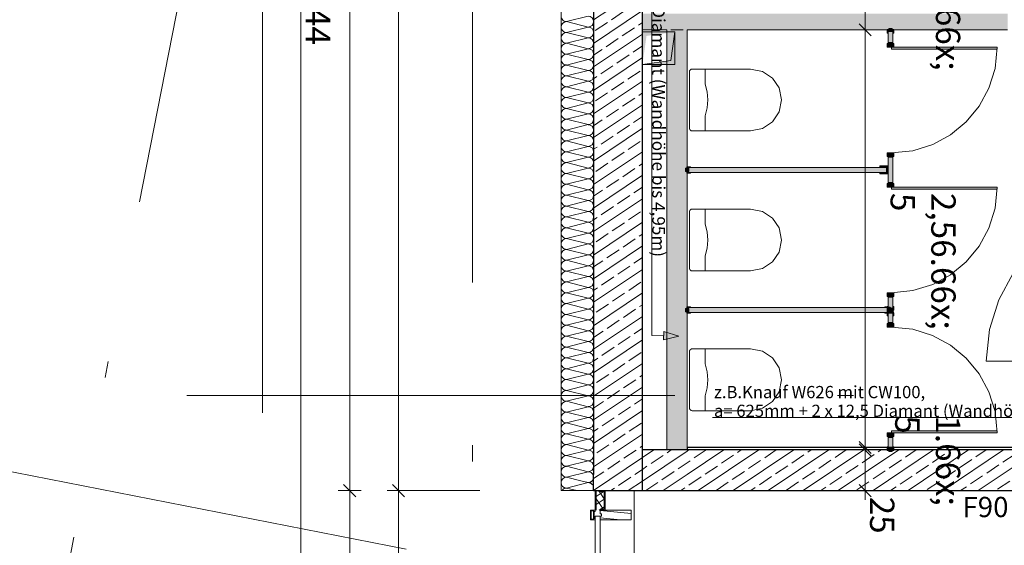
# Model space of a CAD drawing. Extents: x 0 to 69, y 0 to 49.5.
# Drawn here: x 13.8 to 19.8, y 20.8 to 24.1 of the extents above; entities that cross this region are included whole.
import ezdxf
from ezdxf.xclip import XClip

# ---------------------------------------------------------------- set-up
doc = ezdxf.new("R2010")
doc.units = 0
doc.header["$MEASUREMENT"] = 0
doc.header["$XCLIPFRAME"] = 0
for name, pattern in [('02 Strichlinie eng', [0.115, 0.075, -0.04]), ('Punktlinie 1', [0.0125, 0, -0.0125]), ('Raster', [0.2, 0.1, -0.05, 0, -0.05]), ('Schnittlinie', [0.3, 0.15, -0.075, 0, -0.075]), ('Untersicht', [0.1, 0.075, -0.025])]:
    doc.linetypes.add(name, pattern=pattern)
for name, color, linetype in [('80 Raum', 7, 'Continuous'), ('90 Schnitt Marker.BT0', 7, 'Continuous'), ('95 L5 Ausführungsplanung Bemaßung.fertig', 7, 'Continuous'), ('95 L5 Ausführungsplanung Beschriftung Trockenbau', 7, 'Continuous'), ('95 L5 Ausführungsplanung Beschriftung.allgemein', 7, 'Continuous'), ('95 L5 Ausführungsplanung Beschriftung.fertig', 7, 'Continuous'), ('Neubau_00 Achsraster', 7, 'Continuous'), ('Neubau_10 Fassade', 7, 'Continuous'), ('Neubau_10 Wand außen', 7, 'Continuous'), ('Neubau_10 Wand innen', 7, 'Continuous'), ('Neubau_10 Wand innen tragend', 7, 'Continuous'), ('Neubau_20 Decke', 7, 'Continuous'), ('Neubau_50 Sanitäreinrichtung', 7, 'Continuous'), ('Neubau_95 L5 Ausführungsplanung Bemaßung.fertig', 7, 'Continuous'), ('Neubau_95 L5 Ausführungsplanung Beschriftung Trockenbau', 7, 'Continuous'), ('Neubau_95 L5 Ausführungsplanung Beschriftung.fertig', 7, 'Continuous')]:
    doc.layers.add(name, color=color, linetype=linetype)
doc.styles.add('ERSTELLTER_STIL_2', font='arial.ttf')
doc.styles.add('ERSTELLTER_STIL_6', font='ARIALN.TTF')
pattern_1 = [(33.91504, (-131.487262, 7.45518), (-0.022318519, 0.033194634), []), (123.91504, (-131.487262, 7.45518), (0.033194634, 0.022318519), [])]
pattern_2 = [(33.91504, (-131.48726, 7.45518), (-0.06695556, 0.0995839), []), (33.91504, (-131.52074, 7.50497), (-0.06695556, 0.0995839), [0.09, -0.03])]

# ---------------------------------------------------------------- blocks, each defined once
blk = doc.blocks.new('*X29')
at = {"layer": 'Neubau_10 Wand außen', "color": 7, "linetype": 'Continuous', "lineweight": 13, "ltscale": 20}
for p, q in [((17.3066, 21.2681), (17.3061, 21.269)), ((17.3076, 21.2658), (17.3066, 21.2681)), ((17.3085, 21.2634), (17.3076, 21.2658)), ((17.3091, 21.261), (17.3085, 21.2634)), ((17.3096, 21.2586), (17.3091, 21.261)), ((17.3098, 21.2561), (17.3096, 21.2586)), ((17.3096, 21.2486), (17.3098, 21.2511)), ((17.3099, 21.2536), (17.3098, 21.2561)), ((17.3098, 21.2511), (17.3099, 21.2536)), ((17.1433, 21.1869), (17.2766, 21.2203)), ((17.2312, 21.2316), (17.2766, 21.2203)), ((17.2766, 21.2203), (17.2791, 21.2204)), ((17.2791, 21.2202), (17.2766, 21.2203)), ((17.2791, 21.2204), (17.2816, 21.2206)), ((17.2816, 21.2199), (17.2791, 21.2202)), ((17.2816, 21.2206), (17.284, 21.2211)), ((17.284, 21.2194), (17.2816, 21.2199)), ((17.284, 21.2211), (17.2864, 21.2218)), ((17.2864, 21.2188), (17.284, 21.2194)), ((17.2864, 21.2218), (17.2888, 21.2226)), ((17.2888, 21.218), (17.2864, 21.2188)), ((17.2888, 21.2226), (17.2911, 21.2236)), ((17.2911, 21.217), (17.2888, 21.218)), ((17.2911, 21.2236), (17.2933, 21.2247)), ((17.2933, 21.2158), (17.2911, 21.217)), ((17.2933, 21.2247), (17.2954, 21.2261)), ((17.2954, 21.2145), (17.2933, 21.2158)), ((17.2954, 21.2261), (17.2974, 21.2275)), ((17.2974, 21.213), (17.2954, 21.2145)), ((17.2974, 21.2275), (17.2993, 21.2292)), ((17.2993, 21.2114), (17.2974, 21.213)), ((17.2993, 21.2292), (17.301, 21.2309)), ((17.301, 21.2096), (17.2993, 21.2114)), ((17.301, 21.2309), (17.3027, 21.2328)), ((17.3027, 21.2077), (17.301, 21.2096)), ((17.3027, 21.2328), (17.3041, 21.2348)), ((17.3041, 21.2057), (17.3027, 21.2077)), ((17.3041, 21.2348), (17.3055, 21.2369)), ((17.3055, 21.2036), (17.3041, 21.2057)), ((17.3055, 21.2369), (17.3066, 21.2391)), ((17.3066, 21.2014), (17.3055, 21.2036)), ((17.3066, 21.2391), (17.3076, 21.2414)), ((17.3076, 21.1991), (17.3066, 21.2014)), ((17.3076, 21.2414), (17.3085, 21.2438)), ((17.3085, 21.1968), (17.3076, 21.1991)), ((17.3085, 21.2438), (17.3091, 21.2462)), ((17.3091, 21.1944), (17.3085, 21.1968)), ((17.3091, 21.2462), (17.3096, 21.2486)), ((17.3096, 21.1919), (17.3091, 21.1944)), ((17.3098, 21.1894), (17.3096, 21.1919)), ((17.3099, 21.1869), (17.3098, 21.1894)), ((17.1157, 21.1724), (17.1148, 21.171)), ((17.1172, 21.1744), (17.1157, 21.1724)), ((17.1175, 21.1747), (17.1172, 21.1744)), ((17.1433, 21.1869), (17.1418, 21.1869)), ((17.142, 21.187), (17.1433, 21.1869)), ((17.1433, 21.1869), (17.2072, 21.171)), ((17.3058, 21.171), (17.3066, 21.1725)), ((17.3066, 21.1725), (17.3076, 21.1748)), ((17.3076, 21.1748), (17.3085, 21.1771)), ((17.3085, 21.1771), (17.3091, 21.1795)), ((17.3091, 21.1795), (17.3096, 21.182)), ((17.3096, 21.182), (17.3098, 21.1844)), ((17.3098, 21.1844), (17.3099, 21.1869))]:
    blk.add_line(p, q, dxfattribs=at)
blk = doc.blocks.new('*X30')
at = {"layer": 'Neubau_10 Wand außen', "color": 7, "linetype": 'Continuous', "lineweight": 13, "ltscale": 20}
for p, q in [((17.1433, 24.0536), (17.2766, 24.0869)), ((17.1433, 24.0536), (17.2766, 24.0203)), ((17.1433, 23.9869), (17.2766, 24.0203)), ((17.1433, 23.9869), (17.2766, 23.9536)), ((17.1433, 23.9203), (17.2766, 23.9536)), ((17.1433, 23.9203), (17.2766, 23.8869)), ((17.1433, 23.8536), (17.2766, 23.8869)), ((17.1433, 23.8536), (17.2766, 23.8203)), ((17.1433, 23.7869), (17.2766, 23.8203)), ((17.1433, 23.7869), (17.2766, 23.7536)), ((17.1433, 23.7203), (17.2766, 23.7536)), ((17.1433, 23.7203), (17.2766, 23.6869)), ((17.1433, 23.6536), (17.2766, 23.6869)), ((17.1433, 23.6536), (17.2766, 23.6203)), ((17.1433, 23.5869), (17.2766, 23.6203)), ((17.1433, 23.5869), (17.2766, 23.5536)), ((17.1433, 23.5203), (17.2766, 23.5536)), ((17.1433, 23.5203), (17.2766, 23.4869)), ((17.1433, 23.4536), (17.2766, 23.4869)), ((17.1433, 23.4536), (17.2766, 23.4203)), ((17.1433, 23.3869), (17.2766, 23.4203)), ((17.1433, 23.3869), (17.2766, 23.3536)), ((17.1433, 23.3203), (17.2766, 23.3536)), ((17.1433, 23.3203), (17.2766, 23.2869)), ((17.1433, 23.2536), (17.2766, 23.2869)), ((17.1433, 23.2536), (17.2766, 23.2203)), ((17.1433, 23.1869), (17.2766, 23.2203)), ((17.1433, 23.1869), (17.2766, 23.1536)), ((17.1433, 23.1203), (17.2766, 23.1536)), ((17.1433, 23.1203), (17.2766, 23.0869)), ((17.1433, 23.0536), (17.2766, 23.0869)), ((17.1433, 23.0536), (17.2766, 23.0203)), ((17.1433, 22.9869), (17.2766, 23.0203)), ((17.1433, 22.9869), (17.2766, 22.9536)), ((17.1433, 22.9203), (17.2766, 22.9536)), ((17.1433, 22.9203), (17.2766, 22.8869)), ((17.1433, 22.8536), (17.2766, 22.8869)), ((17.1433, 22.8536), (17.2766, 22.8203)), ((17.1433, 22.7869), (17.2766, 22.8203)), ((17.1433, 22.7869), (17.2766, 22.7536)), ((17.1433, 22.7203), (17.2766, 22.7536)), ((17.1433, 22.7203), (17.2766, 22.6869)), ((17.1433, 22.6536), (17.2766, 22.6869)), ((17.1433, 22.6536), (17.2766, 22.6203)), ((17.1433, 22.5869), (17.2766, 22.6203)), ((17.1433, 22.5869), (17.2766, 22.5536)), ((17.1433, 22.5203), (17.2766, 22.5536)), ((17.1433, 22.5203), (17.2766, 22.4869)), ((17.1433, 22.4536), (17.2766, 22.4869)), ((17.1433, 22.4536), (17.2766, 22.4203)), ((17.1433, 22.3869), (17.2766, 22.4203)), ((17.1433, 22.3869), (17.2766, 22.3536)), ((17.1433, 22.3203), (17.2766, 22.3536)), ((17.1433, 22.3203), (17.2766, 22.2869)), ((17.1433, 22.2536), (17.2766, 22.2869)), ((17.1433, 22.2536), (17.2766, 22.2203)), ((17.1433, 22.1869), (17.2766, 22.2203)), ((17.1433, 22.1869), (17.2766, 22.1536)), ((17.1433, 22.1203), (17.2766, 22.1536)), ((17.1433, 22.1203), (17.2766, 22.0869)), ((17.1433, 22.0536), (17.2766, 22.0869)), ((17.1433, 22.0536), (17.2766, 22.0203)), ((17.1433, 21.9869), (17.2766, 22.0203)), ((17.1433, 21.9869), (17.2766, 21.9536)), ((17.1433, 21.9203), (17.2766, 21.9536)), ((17.1433, 21.9203), (17.2766, 21.8869)), ((17.1433, 21.8536), (17.2766, 21.8869)), ((17.1433, 21.8536), (17.2766, 21.8203)), ((17.1433, 21.7869), (17.2766, 21.8203)), ((17.1433, 21.7869), (17.2766, 21.7536)), ((17.1433, 21.7203), (17.2766, 21.7536)), ((17.1433, 21.7203), (17.2766, 21.6869)), ((17.1433, 21.6536), (17.2766, 21.6869)), ((17.1433, 21.6536), (17.2766, 21.6203)), ((17.1433, 21.5869), (17.2766, 21.6203)), ((17.1433, 21.5869), (17.2766, 21.5536)), ((17.1433, 21.5203), (17.2766, 21.5536)), ((17.1433, 21.5203), (17.2766, 21.4869)), ((17.1433, 21.4536), (17.2766, 21.4869)), ((17.1433, 21.4536), (17.2766, 21.4203)), ((17.1433, 21.3869), (17.2766, 21.4203)), ((17.1433, 21.3869), (17.2766, 21.3536)), ((17.1433, 21.3203), (17.2766, 21.3536)), ((17.1433, 21.3203), (17.2766, 21.2869)), ((17.1433, 21.2536), (17.2766, 21.2869)), ((17.1433, 21.2536), (17.2312, 21.2316))]:
    blk.add_line(p, q, dxfattribs=at)
for centre, start, end in [((17.1433, 24.0869), 179.99939, 269.99939), ((17.1433, 24.0203), 89.99939, 179.99939), ((17.2766, 24.0536), 359.99939, 89.99939), ((17.2766, 24.0536), 269.99939, 359.99939), ((17.1433, 24.0203), 179.99939, 269.99939), ((17.1433, 23.9536), 89.99939, 179.99939), ((17.2766, 23.9869), 359.99939, 89.99939), ((17.2766, 23.9869), 269.99939, 359.99939), ((17.1433, 23.9536), 179.99939, 269.99939), ((17.1433, 23.8869), 89.99939, 179.99939), ((17.2766, 23.9203), 359.99939, 89.99939), ((17.2766, 23.9203), 269.99939, 359.99939), ((17.1433, 23.8869), 179.99939, 269.99939), ((17.1433, 23.8203), 89.99939, 179.99939), ((17.2766, 23.8536), 359.99939, 89.99939), ((17.2766, 23.8536), 269.99939, 359.99939), ((17.1433, 23.8203), 179.99939, 269.99939), ((17.2766, 23.7869), 359.99939, 89.99939), ((17.1433, 23.7536), 89.99939, 179.99939), ((17.1433, 23.7536), 179.99939, 269.99939), ((17.2766, 23.7869), 269.99939, 359.99939), ((17.2766, 23.7203), 359.99939, 89.99939), ((17.1433, 23.6869), 89.99939, 179.99939), ((17.1433, 23.6869), 179.99939, 269.99939), ((17.2766, 23.7203), 269.99939, 359.99939), ((17.2766, 23.6536), 359.99939, 89.99939), ((17.1433, 23.6203), 89.99939, 179.99939), ((17.1433, 23.6203), 179.99939, 269.99939), ((17.2766, 23.6536), 269.99939, 359.99939), ((17.2766, 23.5869), 359.99939, 89.99939), ((17.1433, 23.5536), 89.99939, 179.99939), ((17.1433, 23.5536), 179.99939, 269.99939), ((17.2766, 23.5869), 269.99939, 359.99939), ((17.2766, 23.5203), 359.99939, 89.99939), ((17.1433, 23.4869), 89.99939, 179.99939), ((17.2766, 23.5203), 269.99939, 359.99939), ((17.1433, 23.4869), 179.99939, 269.99939), ((17.1433, 23.4203), 89.99939, 179.99939), ((17.2766, 23.4536), 359.99939, 89.99939), ((17.2766, 23.4536), 269.99939, 359.99939), ((17.1433, 23.4203), 179.99939, 269.99939), ((17.1433, 23.3536), 89.99939, 179.99939), ((17.2766, 23.3869), 359.99939, 89.99939), ((17.2766, 23.3869), 269.99939, 359.99939), ((17.1433, 23.3536), 179.99939, 269.99939), ((17.1433, 23.2869), 89.99939, 179.99939), ((17.2766, 23.3203), 359.99939, 89.99939), ((17.2766, 23.3203), 269.99939, 359.99939), ((17.1433, 23.2869), 179.99939, 269.99939), ((17.1433, 23.2203), 89.99939, 179.99939), ((17.2766, 23.2536), 359.99939, 89.99939), ((17.2766, 23.2536), 269.99939, 359.99939), ((17.1433, 23.2203), 179.99939, 269.99939), ((17.1433, 23.1536), 89.99939, 179.99939), ((17.2766, 23.1869), 359.99939, 89.99939), ((17.2766, 23.1869), 269.99939, 359.99939), ((17.1433, 23.1536), 179.99939, 269.99939), ((17.2766, 23.1203), 359.99939, 89.99939), ((17.1433, 23.0869), 89.99939, 179.99939), ((17.1433, 23.0869), 179.99939, 269.99939), ((17.2766, 23.1203), 269.99939, 359.99939), ((17.2766, 23.0536), 359.99939, 89.99939), ((17.1433, 23.0203), 89.99939, 179.99939), ((17.1433, 23.0203), 179.99939, 269.99939), ((17.2766, 23.0536), 269.99939, 359.99939), ((17.2766, 22.9869), 359.99939, 89.99939), ((17.1433, 22.9536), 89.99939, 179.99939), ((17.1433, 22.9536), 179.99939, 269.99939), ((17.2766, 22.9869), 269.99939, 359.99939), ((17.2766, 22.9203), 359.99939, 89.99939), ((17.1433, 22.8869), 89.99939, 179.99939), ((17.1433, 22.8869), 179.99939, 269.99939), ((17.2766, 22.9203), 269.99939, 359.99939), ((17.2766, 22.8536), 359.99939, 89.99939), ((17.1433, 22.8203), 89.99939, 179.99939), ((17.2766, 22.8536), 269.99939, 359.99939), ((17.1433, 22.8203), 179.99939, 269.99939), ((17.1433, 22.7536), 89.99939, 179.99939), ((17.2766, 22.7869), 359.99939, 89.99939), ((17.2766, 22.7869), 269.99939, 359.99939), ((17.1433, 22.7536), 179.99939, 269.99939), ((17.1433, 22.6869), 89.99939, 179.99939), ((17.2766, 22.7203), 359.99939, 89.99939), ((17.2766, 22.7203), 269.99939, 359.99939), ((17.1433, 22.6869), 179.99939, 269.99939), ((17.1433, 22.6203), 89.99939, 179.99939), ((17.2766, 22.6536), 359.99939, 89.99939), ((17.2766, 22.6536), 269.99939, 359.99939), ((17.1433, 22.6203), 179.99939, 269.99939), ((17.1433, 22.5536), 89.99939, 179.99939), ((17.2766, 22.5869), 359.99939, 89.99939), ((17.2766, 22.5869), 269.99939, 359.99939), ((17.1433, 22.5536), 179.99939, 269.99939), ((17.1433, 22.4869), 89.99939, 179.99939), ((17.2766, 22.5203), 359.99939, 89.99939), ((17.2766, 22.5203), 269.99939, 359.99939), ((17.1433, 22.4869), 179.99939, 269.99939), ((17.2766, 22.4536), 359.99939, 89.99939), ((17.1433, 22.4203), 89.99939, 179.99939), ((17.1433, 22.4203), 179.99939, 269.99939), ((17.2766, 22.4536), 269.99939, 359.99939), ((17.2766, 22.3869), 359.99939, 89.99939), ((17.1433, 22.3536), 89.99939, 179.99939), ((17.1433, 22.3536), 179.99939, 269.99939), ((17.2766, 22.3869), 269.99939, 359.99939), ((17.2766, 22.3203), 359.99939, 89.99939), ((17.1433, 22.2869), 89.99939, 179.99939), ((17.1433, 22.2869), 179.99939, 269.99939), ((17.2766, 22.3203), 269.99939, 359.99939), ((17.2766, 22.2536), 359.99939, 89.99939), ((17.1433, 22.2203), 89.99939, 179.99939), ((17.1433, 22.2203), 179.99939, 269.99939), ((17.2766, 22.2536), 269.99939, 359.99939), ((17.2766, 22.1869), 359.99939, 89.99939), ((17.1433, 22.1536), 89.99939, 179.99939), ((17.2766, 22.1869), 269.99939, 359.99939), ((17.1433, 22.1536), 179.99939, 269.99939), ((17.1433, 22.0869), 89.99939, 179.99939), ((17.2766, 22.1203), 359.99939, 89.99939), ((17.2766, 22.1203), 269.99939, 359.99939), ((17.1433, 22.0869), 179.99939, 269.99939), ((17.1433, 22.0203), 89.99939, 179.99939), ((17.2766, 22.0536), 359.99939, 89.99939), ((17.2766, 22.0536), 269.99939, 359.99939), ((17.1433, 22.0203), 179.99939, 269.99939), ((17.1433, 21.9536), 89.99939, 179.99939), ((17.2766, 21.9869), 359.99939, 89.99939), ((17.2766, 21.9869), 269.99939, 359.99939), ((17.1433, 21.9536), 179.99939, 269.99939), ((17.1433, 21.8869), 89.99939, 179.99939), ((17.2766, 21.9203), 359.99939, 89.99939), ((17.2766, 21.9203), 269.99939, 359.99939), ((17.1433, 21.8869), 179.99939, 269.99939), ((17.2766, 21.8536), 359.99939, 89.99939), ((17.1433, 21.8203), 89.99939, 179.99939), ((17.1433, 21.8203), 179.99939, 269.99939), ((17.2766, 21.8536), 269.99939, 359.99939), ((17.2766, 21.7869), 359.99939, 89.99939), ((17.1433, 21.7536), 89.99939, 179.99939), ((17.1433, 21.7536), 179.99939, 269.99939), ((17.2766, 21.7869), 269.99939, 359.99939), ((17.2766, 21.7203), 359.99939, 89.99939), ((17.1433, 21.6869), 89.99939, 179.99939), ((17.1433, 21.6869), 179.99939, 269.99939), ((17.2766, 21.7203), 269.99939, 359.99939), ((17.2766, 21.6536), 359.99939, 89.99939), ((17.1433, 21.6203), 89.99939, 179.99939), ((17.1433, 21.6203), 179.99939, 269.99939), ((17.2766, 21.6536), 269.99939, 359.99939), ((17.2766, 21.5869), 359.99939, 89.99939), ((17.1433, 21.5536), 89.99939, 179.99939), ((17.1433, 21.5536), 179.99939, 269.99939), ((17.2766, 21.5869), 269.99939, 359.99939), ((17.2766, 21.5203), 359.99939, 89.99939), ((17.1433, 21.4869), 89.99939, 179.99939), ((17.2766, 21.5203), 269.99939, 359.99939), ((17.1433, 21.4869), 179.99939, 269.99939), ((17.1433, 21.4203), 89.99939, 179.99939), ((17.2766, 21.4536), 359.99939, 89.99939), ((17.2766, 21.4536), 269.99939, 359.99939), ((17.1433, 21.4203), 179.99939, 269.99939), ((17.1433, 21.3536), 89.99939, 179.99939), ((17.2766, 21.3869), 359.99939, 89.99939), ((17.2766, 21.3869), 269.99939, 359.99939), ((17.1433, 21.3536), 179.99939, 269.99939), ((17.1433, 21.2869), 89.99939, 179.99939), ((17.2766, 21.3203), 359.99939, 89.99939), ((17.2766, 21.3203), 269.99939, 359.99939), ((17.1433, 21.2869), 179.99939, 269.99939), ((17.1433, 21.2203), 89.99939, 179.99939), ((17.2766, 21.2536), 27.62163, 89.99939), ((17.1433, 21.2203), 179.99939, 267.7308), ((17.1433, 21.1536), 92.46395, 140.66591)]:
    blk.add_arc(centre, 0.0333, start, end, dxfattribs=at)
blk = doc.blocks.new('Zeichnung_4_1', base_point=(-131.4873, 7.4552))
at = {"layer": 'Neubau_10 Fassade', "linetype": 'Continuous', "lineweight": 0, "true_color": 0x000000}
h = blk.add_hatch(dxfattribs=at)
h.set_pattern_fill('Dämmung__hart_1_0001', color=18, style=0, pattern_type=2)
h.set_pattern_definition(pattern_1)
h.paths.add_polyline_path([(17.3259, 21.171), (17.3259, 21.051), (17.3499, 21.051), (17.3499, 21.171)])
h = blk.add_hatch(dxfattribs=at)
h.set_pattern_fill('Dämmung__hart_1_0001', color=18, style=0, pattern_type=2)
h.set_pattern_definition(pattern_1)
h.paths.add_polyline_path([(17.3499, 21.165), (17.3499, 21.057), (17.3739, 21.057), (17.3739, 21.165)])
h = blk.add_hatch(dxfattribs=at)
h.set_pattern_fill('Holz__Vollholz__Längshol_AA', color=18, style=0, pattern_type=2)
h.set_pattern_definition([(353.91504, (-131.48726, 7.45518), (0.004770137, 0.04474646), [])])
h.paths.add_polyline_path([(17.3499, 20.991), (17.5399, 20.991), (17.5399, 21.051), (17.3499, 21.051), (17.3499, 21.029), (17.3579, 21.029), (17.3579, 21.013), (17.3499, 21.013)])
at = {"layer": 'Neubau_10 Wand außen', "linetype": 'Continuous', "lineweight": 0, "true_color": 0x000000}
h = blk.add_hatch(dxfattribs=at)
h.set_pattern_fill('Beton__Stahlbeton_0001', color=18, style=0, pattern_type=2)
h.set_pattern_definition(pattern_2)
h.paths.add_polyline_path([(17.31, 26.7777), (17.3099, 21.271), (17.6099, 21.421), (17.61, 26.7777)])
h = blk.add_hatch(dxfattribs=at)
h.set_pattern_fill('Beton__Stahlbeton_0001', color=18, style=0, pattern_type=2)
h.set_pattern_definition(pattern_2)
h.paths.add_polyline_path([(17.6099, 21.421), (17.3099, 21.271), (17.3099, 21.171), (17.6099, 21.171)])
at = {"layer": 'Neubau_10 Wand innen', "linetype": 'Continuous', "lineweight": 0, "true_color": 0xf3f3f3}
for points in [[(19.8551, 24.1028), (17.61, 24.103), (17.61, 24.028), (19.8551, 24.0278)], [(17.8599, 21.421), (17.86, 24.0029), (17.785, 24.0029), (17.7849, 21.421)]]:
    blk.add_hatch(color=7, dxfattribs=at).paths.add_polyline_path(points)
at = {"layer": 'Neubau_10 Wand innen', "linetype": 'Continuous', "lineweight": 0, "true_color": 0xd2d2d2}
for points in [[(19.8551, 24.0278), (17.61, 24.028), (17.61, 24.0155), (19.8551, 24.0153)], [(19.8551, 24.0153), (17.61, 24.0155), (17.61, 24.003), (19.8551, 24.0028)], [(17.7724, 21.421), (17.7725, 24.0029), (17.76, 24.0029), (17.7599, 21.421)], [(17.7849, 21.421), (17.785, 24.0029), (17.7725, 24.0029), (17.7724, 21.421)], [(17.8724, 21.421), (17.8725, 24.0029), (17.86, 24.0029), (17.8599, 21.421)], [(17.8849, 21.421), (17.885, 24.0029), (17.8725, 24.0029), (17.8724, 21.421)]]:
    blk.add_hatch(color=254, dxfattribs=at).paths.add_polyline_path(points)
at = {"layer": 'Neubau_10 Wand innen', "linetype": 'Continuous', "lineweight": 0, "true_color": 0xffffff}
for points in [[(19.155, 24.0046), (19.115, 24.0046), (19.115, 23.9821), (19.12, 23.9821), (19.12, 23.9996), (19.15, 23.9996), (19.15, 23.9821), (19.155, 23.9821)], [(19.15, 23.9996), (19.12, 23.9996), (19.12, 23.9021), (19.15, 23.9021)], [(19.145, 24.0121), (19.125, 24.0121), (19.125, 23.9921), (19.145, 23.9921)], [(19.115, 23.8971), (19.155, 23.8971), (19.155, 23.9196), (19.15, 23.9196), (19.15, 23.9021), (19.12, 23.9021), (19.12, 23.9196), (19.115, 23.9196)], [(19.145, 23.9246), (19.125, 23.9246), (19.125, 23.9046), (19.145, 23.9046)], [(19.1415, 23.8971), (19.1415, 23.8841), (19.7915, 23.884), (19.7915, 23.897)], [(19.155, 23.2471), (19.115, 23.2471), (19.115, 23.2246), (19.12, 23.2246), (19.12, 23.2421), (19.15, 23.2421), (19.15, 23.2246), (19.155, 23.2246)], [(19.15, 23.2421), (19.12, 23.2421), (19.12, 23.0421), (19.15, 23.0421)], [(19.145, 23.2396), (19.125, 23.2396), (19.125, 23.2196), (19.145, 23.2196)], [(17.895, 23.1521), (17.875, 23.1521), (17.875, 23.1321), (17.895, 23.1321)], [(17.8825, 23.1621), (17.8825, 23.1221), (17.905, 23.1221), (17.905, 23.1271), (17.8875, 23.1271), (17.8875, 23.1571), (17.905, 23.1571), (17.905, 23.1621)], [(19.11, 23.1271), (19.11, 23.1571), (17.8875, 23.1571), (17.8875, 23.1271)], [(19.12, 23.1671), (19.07, 23.1671), (19.07, 23.1571), (19.11, 23.1571), (19.11, 23.1271), (19.07, 23.1271), (19.07, 23.1171), (19.12, 23.1171)], [(19.115, 23.0371), (19.155, 23.0371), (19.155, 23.0596), (19.15, 23.0596), (19.15, 23.0421), (19.12, 23.0421), (19.12, 23.0596), (19.115, 23.0596)], [(19.145, 23.0646), (19.125, 23.0646), (19.125, 23.0446), (19.145, 23.0446)], [(19.1415, 23.0371), (19.1415, 23.0241), (19.7915, 23.024), (19.7915, 23.037)], [(19.1549, 22.3871), (19.1149, 22.3871), (19.1149, 22.3646), (19.1199, 22.3646), (19.1199, 22.3821), (19.1499, 22.3821), (19.1499, 22.3646), (19.1549, 22.3646)], [(19.1499, 22.3821), (19.1199, 22.3821), (19.1199, 22.2846), (19.1499, 22.2846)], [(19.1449, 22.3796), (19.1249, 22.3796), (19.1249, 22.3596), (19.1449, 22.3596)], [(17.8949, 22.2708), (17.8949, 22.2908), (17.8749, 22.2908), (17.8749, 22.2708)], [(17.8824, 22.2608), (17.9049, 22.2608), (17.9049, 22.2658), (17.8874, 22.2658), (17.8874, 22.2958), (17.9049, 22.2958), (17.9049, 22.3008), (17.8824, 22.3008)], [(19.1149, 22.2959), (17.8874, 22.2958), (17.8874, 22.2658), (19.1149, 22.2659)], [(19.0999, 22.3009), (19.0999, 22.2959), (19.1149, 22.2959), (19.1149, 22.2659), (19.0999, 22.2659), (19.0999, 22.2609), (19.1149, 22.2609), (19.1149, 22.2459), (19.1199, 22.2459), (19.1199, 22.2609), (19.1499, 22.2609), (19.1499, 22.2459), (19.1549, 22.2459), (19.1549, 22.2609, 0.414214), (19.1149, 22.3009)], [(19.1149, 22.2796), (19.1549, 22.2796), (19.1549, 22.3021), (19.1499, 22.3021), (19.1499, 22.2846), (19.1199, 22.2846), (19.1199, 22.3021), (19.1149, 22.3021)], [(19.1449, 22.2921), (19.1249, 22.2921), (19.1249, 22.2721), (19.1449, 22.2721)], [(19.1449, 22.2709), (19.1449, 22.2909), (19.1249, 22.2909), (19.1249, 22.2709)], [(19.1499, 22.1809), (19.1499, 22.2609), (19.1199, 22.2609), (19.1199, 22.1809)], [(19.1549, 22.1759), (19.1549, 22.1984), (19.1499, 22.1984), (19.1499, 22.1809), (19.1199, 22.1809), (19.1199, 22.1984), (19.1149, 22.1984), (19.1149, 22.1759)], [(19.1449, 22.1834), (19.1449, 22.2034), (19.1249, 22.2034), (19.1249, 22.1834)], [(19.1149, 21.5259), (19.1149, 21.5034), (19.1199, 21.5034), (19.1199, 21.5209), (19.1499, 21.5209), (19.1499, 21.5034), (19.1549, 21.5034), (19.1549, 21.5259)], [(19.1499, 21.4234), (19.1499, 21.5209), (19.1199, 21.5209), (19.1199, 21.4234)], [(19.1449, 21.4984), (19.1449, 21.5184), (19.1249, 21.5184), (19.1249, 21.4984)], [(19.1414, 21.5259), (19.7914, 21.526), (19.7914, 21.539), (19.1414, 21.5389)], [(19.1549, 21.4184), (19.1549, 21.4409), (19.1499, 21.4409), (19.1499, 21.4234), (19.1199, 21.4234), (19.1199, 21.4409), (19.1149, 21.4409), (19.1149, 21.4184)], [(19.1449, 21.4109), (19.1449, 21.4309), (19.1249, 21.4309), (19.1249, 21.4109)]]:
    blk.add_hatch(color=7, dxfattribs=at).paths.add_polyline_path(points)
at = {"layer": 'Neubau_10 Wand innen tragend', "linetype": 'Continuous', "lineweight": 0, "true_color": 0x000000}
h = blk.add_hatch(dxfattribs=at)
h.set_pattern_fill('Beton__Stahlbeton_0001', color=18, style=0, pattern_type=2)
h.set_pattern_definition(pattern_2)
h.paths.add_polyline_path([(17.6099, 21.171), (17.8849, 21.171), (17.8849, 21.421), (17.6099, 21.421)])
h = blk.add_hatch(dxfattribs=at)
h.set_pattern_fill('Beton__Stahlbeton_0001', color=18, style=0, pattern_type=2)
h.set_pattern_definition(pattern_2)
h.paths.add_polyline_path([(17.8849, 21.171), (20.7042, 21.171), (20.7042, 21.421), (17.8849, 21.421)])
at = {"layer": 'Neubau_20 Decke', "linetype": 'Continuous', "lineweight": 0, "true_color": 0x000000}
for points in [[(17.81, 23.9905), (17.61, 23.9905), (17.6099, 23.7905), (17.635, 23.9655)], [(17.6099, 23.7905), (17.8099, 23.7905), (17.81, 23.9905), (17.785, 23.8155)]]:
    blk.add_hatch(color=18, dxfattribs=at).paths.add_polyline_path(points)
at = {"layer": 'Neubau_95 L5 Ausführungsplanung Beschriftung.fertig', "linetype": 'Continuous', "lineweight": 0, "true_color": 0x000000}
blk.add_hatch(color=18, dxfattribs=at).paths.add_polyline_path([(17.8342, 22.1207), (17.7415, 22.148), (17.7403, 22.098)])
at = {"layer": '90 Schnitt Marker.BT0', "color": 7, "linetype": 'Schnittlinie', "lineweight": 13, "ltscale": 20}
for p, q in [((15.2743, 49.05), (15.2739, 8.5481)), ((1.2413, 23.7333), (47.9735, 14.5776))]:
    blk.add_line(p, q, dxfattribs=at)
at = {"layer": 'Neubau_00 Achsraster', "color": 5, "linetype": 'Raster', "lineweight": 18, "ltscale": 20}
for p, q in [((19.6324, 49.05), (10.1205, 0.5)), ((16.5659, 49.05), (16.563, 1.0027)), ((15.8085, 21.756), (14.8085, 21.756)), ((15.8085, 21.756), (59.45, 21.756))]:
    blk.add_line(p, q, dxfattribs=at)
at = {"layer": 'Neubau_10 Fassade', "color": 7, "linetype": 'Continuous', "lineweight": 18, "ltscale": 20}
for p, q in [((17.3199, 21.051), (17.3199, 21.171)), ((17.3259, 21.171), (17.3259, 21.051)), ((17.3259, 21.051), (17.3259, 21.171)), ((17.3499, 21.165), (17.3739, 21.165)), ((17.3739, 21.165), (17.3739, 21.057)), ((17.2899, 21.051), (17.2899, 20.991)), ((17.3199, 21.051), (17.2899, 21.051)), ((17.2939, 21.047), (17.2939, 20.995)), ((17.3099, 21.047), (17.2939, 21.047)), ((17.3099, 21.047), (17.3099, 20.995)), ((17.3199, 21.043), (17.3139, 21.043)), ((17.3139, 21.043), (17.3139, 20.999)), ((17.3739, 21.057), (17.3499, 21.057)), ((17.3499, 21.051), (17.3499, 21.029)), ((17.5399, 21.051), (17.3499, 21.051)), ((17.3579, 21.029), (17.3499, 21.029)), ((17.3499, 21.013), (17.3499, 20.991)), ((17.3579, 21.013), (17.3499, 21.013)), ((17.3579, 21.029), (17.3579, 21.013)), ((17.5399, 21.051), (17.5399, 20.991)), ((17.3199, 20.991), (17.2899, 20.991)), ((17.3099, 20.995), (17.2939, 20.995)), ((17.3199, 20.999), (17.3139, 20.999)), ((17.5399, 20.991), (17.3499, 20.991))]:
    blk.add_line(p, q, dxfattribs=at)
at = {"layer": 'Neubau_10 Fassade', "color": 7, "linetype": 'Continuous', "lineweight": 18, "ltscale": 20, "flags": 128}
for points in [[(17.3499, 21.171), (17.3559, 21.171), (17.3799, 21.171), (17.3799, 21.051), (17.3559, 21.051), (17.3499, 21.051), (17.3499, 21.057), (17.3739, 21.057), (17.3739, 21.165), (17.3499, 21.165)], [(17.3199, 21.013), (17.3499, 21.013), (17.3499, 19.909), (17.3199, 19.909)]]:
    blk.add_lwpolyline(points, close=True, dxfattribs=at)
for points in [[(17.3199, 21.051), (17.3199, 21.047), (17.3199, 21.043)], [(17.3199, 20.999), (17.3199, 20.995), (17.3199, 20.991)]]:
    blk.add_lwpolyline(points, dxfattribs=at)
at = {"layer": 'Neubau_10 Wand außen', "color": 7, "linetype": 'Continuous', "lineweight": 25, "ltscale": 20}
blk.add_line((17.31, 26.7777), (17.3099, 21.271), dxfattribs=at)
at = {"layer": 'Neubau_10 Wand außen', "color": 7, "linetype": 'Continuous', "lineweight": 18, "ltscale": 20, "flags": 128}
blk.add_lwpolyline([(17.11, 26.7777), (17.1099, 21.171)], dxfattribs=at)
at = {"layer": 'Neubau_10 Wand außen', "color": 7, "linetype": 'Continuous', "lineweight": 25, "ltscale": 20, "flags": 128}
blk.add_lwpolyline([(17.6099, 21.421), (17.61, 26.7777)], dxfattribs=at)
at = {"layer": 'Neubau_10 Wand innen', "color": 7, "linetype": 'Continuous', "lineweight": 13, "ltscale": 20}
blk.add_line((17.86, 24.0029), (17.785, 24.0029), dxfattribs=at)
at = {"layer": 'Neubau_10 Wand innen', "color": 7, "linetype": 'Continuous', "lineweight": 18, "ltscale": 20}
blk.add_line((20.6942, 21.9659), (19.7242, 21.9659), dxfattribs=at)
at = {"layer": 'Neubau_10 Wand innen', "color": 7, "linetype": 'Continuous', "lineweight": 13, "ltscale": 20, "flags": 128}
for points in [[(17.61, 24.103), (17.61, 24.028)], [(17.61, 24.028), (17.61, 24.0155)], [(17.61, 24.0155), (17.61, 24.003)], [(17.7724, 21.421), (17.7599, 21.421)], [(17.7849, 21.421), (17.7724, 21.421)], [(17.8599, 21.421), (17.7849, 21.421)], [(17.8724, 21.421), (17.8599, 21.421)], [(17.8849, 21.421), (17.8724, 21.421)]]:
    blk.add_lwpolyline(points, dxfattribs=at)
at = {"layer": 'Neubau_10 Wand innen', "color": 7, "linetype": 'Continuous', "lineweight": 18, "ltscale": 20, "flags": 128}
for points in [[(17.61, 24.003), (17.76, 24.0029)], [(17.76, 24.0029), (17.7599, 21.421)], [(17.785, 24.0029), (17.86, 24.0029)], [(17.8849, 21.421), (17.885, 24.0029)], [(17.885, 24.0029), (19.8551, 24.0028)]]:
    blk.add_lwpolyline(points, dxfattribs=at)
at = {"layer": 'Neubau_10 Wand innen', "color": 7, "linetype": 'Continuous', "lineweight": 13, "ltscale": 20, "flags": 128}
for points in [[(19.155, 24.0046), (19.155, 23.9821), (19.15, 23.9821), (19.15, 23.9996), (19.12, 23.9996), (19.12, 23.9821), (19.115, 23.9821), (19.115, 24.0046)], [(19.15, 23.9996), (19.15, 23.9021), (19.12, 23.9021), (19.12, 23.9996)], [(19.145, 24.0121), (19.145, 23.9921), (19.125, 23.9921), (19.125, 24.0121)], [(19.115, 23.8971), (19.115, 23.9196), (19.12, 23.9196), (19.12, 23.9021), (19.15, 23.9021), (19.15, 23.9196), (19.155, 23.9196), (19.155, 23.8971)], [(19.145, 23.9246), (19.145, 23.9046), (19.125, 23.9046), (19.125, 23.9246)], [(19.1415, 23.8971), (19.1415, 23.8841), (19.7915, 23.884), (19.7915, 23.897)], [(19.155, 23.2471), (19.155, 23.2246), (19.15, 23.2246), (19.15, 23.2421), (19.12, 23.2421), (19.12, 23.2246), (19.115, 23.2246), (19.115, 23.2471)], [(19.15, 23.2421), (19.15, 23.0421), (19.12, 23.0421), (19.12, 23.2421)], [(19.145, 23.2396), (19.145, 23.2196), (19.125, 23.2196), (19.125, 23.2396)], [(17.895, 23.1521), (17.895, 23.1321), (17.875, 23.1321), (17.875, 23.1521)], [(17.8825, 23.1621), (17.905, 23.1621), (17.905, 23.1571), (17.8875, 23.1571), (17.8875, 23.1271), (17.905, 23.1271), (17.905, 23.1221), (17.8825, 23.1221)], [(19.11, 23.1271), (17.8875, 23.1271), (17.8875, 23.1571), (19.11, 23.1571)], [(19.12, 23.1671), (19.12, 23.1171), (19.07, 23.1171), (19.07, 23.1271), (19.11, 23.1271), (19.11, 23.1571), (19.07, 23.1571), (19.07, 23.1671)], [(19.115, 23.0371), (19.115, 23.0596), (19.12, 23.0596), (19.12, 23.0421), (19.15, 23.0421), (19.15, 23.0596), (19.155, 23.0596), (19.155, 23.0371)], [(19.145, 23.0646), (19.145, 23.0446), (19.125, 23.0446), (19.125, 23.0646)], [(19.1415, 23.0371), (19.1415, 23.0241), (19.7915, 23.024), (19.7915, 23.037)], [(19.1549, 22.3871), (19.1549, 22.3646), (19.1499, 22.3646), (19.1499, 22.3821), (19.1199, 22.3821), (19.1199, 22.3646), (19.1149, 22.3646), (19.1149, 22.3871)], [(19.1499, 22.3821), (19.1499, 22.2846), (19.1199, 22.2846), (19.1199, 22.3821)], [(19.1449, 22.3796), (19.1449, 22.3596), (19.1249, 22.3596), (19.1249, 22.3796)], [(17.8949, 22.2708), (17.8949, 22.2908), (17.8749, 22.2908), (17.8749, 22.2708)], [(17.8824, 22.2608), (17.9049, 22.2608), (17.9049, 22.2658), (17.8874, 22.2658), (17.8874, 22.2958), (17.9049, 22.2958), (17.9049, 22.3008), (17.8824, 22.3008)], [(19.1149, 22.2959), (17.8874, 22.2958), (17.8874, 22.2658), (19.1149, 22.2659)], [(19.1149, 22.2796), (19.1149, 22.3021), (19.1199, 22.3021), (19.1199, 22.2846), (19.1499, 22.2846), (19.1499, 22.3021), (19.1549, 22.3021), (19.1549, 22.2796)], [(19.1449, 22.2921), (19.1449, 22.2721), (19.1249, 22.2721), (19.1249, 22.2921)], [(19.1449, 22.2709), (19.1449, 22.2909), (19.1249, 22.2909), (19.1249, 22.2709)], [(19.1499, 22.1809), (19.1499, 22.2609), (19.1199, 22.2609), (19.1199, 22.1809)], [(19.1549, 22.1759), (19.1549, 22.1984), (19.1499, 22.1984), (19.1499, 22.1809), (19.1199, 22.1809), (19.1199, 22.1984), (19.1149, 22.1984), (19.1149, 22.1759)], [(19.1449, 22.1834), (19.1449, 22.2034), (19.1249, 22.2034), (19.1249, 22.1834)], [(19.1149, 21.5259), (19.1149, 21.5034), (19.1199, 21.5034), (19.1199, 21.5209), (19.1499, 21.5209), (19.1499, 21.5034), (19.1549, 21.5034), (19.1549, 21.5259)], [(19.1499, 21.4234), (19.1499, 21.5209), (19.1199, 21.5209), (19.1199, 21.4234)], [(19.1449, 21.4984), (19.1449, 21.5184), (19.1249, 21.5184), (19.1249, 21.4984)], [(19.1414, 21.5259), (19.1414, 21.5389), (19.7914, 21.539), (19.7914, 21.526)], [(19.1549, 21.4184), (19.1549, 21.4409), (19.1499, 21.4409), (19.1499, 21.4234), (19.1199, 21.4234), (19.1199, 21.4409), (19.1149, 21.4409), (19.1149, 21.4184)], [(19.1449, 21.4109), (19.1449, 21.4309), (19.1249, 21.4309), (19.1249, 21.4109)]]:
    blk.add_lwpolyline(points, close=True, dxfattribs=at)
blk.add_lwpolyline([(19.1149, 22.2609), (19.0999, 22.2609), (19.0999, 22.2659), (19.1149, 22.2659), (19.1149, 22.2959), (19.0999, 22.2959), (19.0999, 22.3009), (19.1149, 22.3009, -0.414214), (19.1549, 22.2609), (19.1549, 22.2459), (19.1499, 22.2459), (19.1499, 22.2609), (19.1199, 22.2609), (19.1199, 22.2459), (19.1149, 22.2459)], format="xyb", close=True, dxfattribs=at)
at = {"layer": 'Neubau_10 Wand innen', "color": 7, "linetype": 'Continuous', "lineweight": 13, "ltscale": 20}
for centre, radius, start, end in [((19.1415, 23.8971), 0.65, 269.99939, 359.99939), ((19.1415, 23.0371), 0.65, 269.99939, 359.99939), ((20.6942, 21.9659), 0.97, 90, 180), ((19.1414, 21.5259), 0.65, 0.00504, 90.00504)]:
    blk.add_arc(centre, radius, start, end, dxfattribs=at)
at = {"layer": 'Neubau_10 Wand innen tragend', "color": 7, "linetype": 'Continuous', "lineweight": 25, "ltscale": 20}
for p, q in [((17.6099, 21.171), (17.6099, 21.421)), ((17.6099, 21.171), (17.6099, 21.421)), ((20.7042, 21.421), (17.8849, 21.421)), ((17.3099, 21.171), (17.3099, 21.271))]:
    blk.add_line(p, q, dxfattribs=at)
at = {"layer": 'Neubau_10 Wand innen tragend', "color": 7, "linetype": 'Continuous', "lineweight": 25, "ltscale": 20, "flags": 128}
for points in [[(20.7042, 21.436), (17.8849, 21.436)], [(17.8849, 21.436), (17.8849, 21.421)], [(17.8849, 21.421), (17.6099, 21.421)], [(17.3099, 21.171), (17.6099, 21.171)], [(17.6099, 21.171), (17.8849, 21.171)], [(17.8849, 21.171), (20.7042, 21.171)]]:
    blk.add_lwpolyline(points, dxfattribs=at)
at = {"layer": 'Neubau_10 Wand innen tragend', "color": 7, "linetype": 'Continuous', "lineweight": 18, "ltscale": 20, "flags": 128}
blk.add_lwpolyline([(17.1099, 21.171), (17.3099, 21.171)], dxfattribs=at)
at = {"layer": 'Neubau_20 Decke', "color": 7, "linetype": '02 Strichlinie eng', "lineweight": 13, "ltscale": 20}
for p, q in [((17.81, 23.9905), (17.785, 23.8155)), ((17.785, 23.8155), (17.6099, 23.7905))]:
    blk.add_line(p, q, dxfattribs=at)
at = {"layer": 'Neubau_20 Decke', "color": 7, "linetype": 'Continuous', "lineweight": 13, "ltscale": 20, "flags": 128}
for points in [[(35.3617, 5.3578), (23.0609, 10.1494), (22.9701, 9.9164), (22.6885, 10.0261), (22.6891, 18.6309), (22.439, 18.631), (22.4392, 21.171), (17.3099, 21.171), (17.31, 29.6077), (17.56, 29.6077), (17.5601, 36.2574), (31.9507, 40.6713)], [(17.61, 23.9905), (17.6099, 23.7905)], [(17.81, 23.9905), (17.61, 23.9905)], [(17.8099, 23.7905), (17.81, 23.9905)], [(17.6099, 23.7905), (17.8099, 23.7905)], [(17.6099, 18.631), (17.5599, 18.631), (17.5599, 21.171), (22.4392, 21.171), (22.4391, 18.781)]]:
    blk.add_lwpolyline(points, dxfattribs=at)
at = {"layer": 'Neubau_20 Decke', "color": 7, "linetype": 'Punktlinie 1', "lineweight": 13, "ltscale": 20, "flags": 128}
blk.add_lwpolyline([(48.206, 25.9669), (44.8059, 23.1402), (44.9977, 22.9095), (42.3819, 20.735), (42.3745, 20.7269), (45.151, 18.1767), (42.9864, 15.8199), (44.3709, 14.5483), (41.7257, 11.6683), (41.9098, 11.4991), (41.7942, 11.3733), (41.5442, 11.4706), (35.8942, 13.6715), (25.9699, 2.8664), (22.6883, 5.7548), (22.6885, 10.2944), (22.6891, 18.6309), (22.439, 18.631), (22.4392, 21.171), (17.3099, 21.1708), (17.31, 27.3577), (17.61, 27.3577), (19.31, 27.3577), (19.31, 29.3577), (17.61, 29.3577), (17.61, 29.6077), (17.56, 29.6077), (17.5601, 36.2574), (31.9507, 40.6713), (31.8774, 40.9103), (37.7727, 42.7186), (38.2627, 42.1292), (38.0698, 41.9702), (48.3468, 29.6081), (48.539, 29.7679), (50.2715, 27.6839), (49.744, 27.2454)], dxfattribs=at)
at = {"layer": 'Neubau_20 Decke', "color": 7, "linetype": 'Untersicht', "lineweight": 13, "ltscale": 20, "flags": 128}
for points in [[(17.61, 23.9905), (17.6099, 23.7905)], [(17.81, 23.9905), (17.61, 23.9905)], [(17.8099, 23.7905), (17.81, 23.9905)], [(17.6099, 23.7905), (17.8099, 23.7905)]]:
    blk.add_lwpolyline(points, dxfattribs=at)
at = {"layer": 'Neubau_20 Decke', "color": 7, "linetype": 'Punktlinie 1', "lineweight": 13, "ltscale": 20, "flags": 128}
blk.add_lwpolyline([(22.4392, 21.171), (22.439, 18.631), (17.5599, 18.631), (17.5599, 21.1708)], close=True, dxfattribs=at)
at = {"layer": 'Neubau_50 Sanitäreinrichtung', "color": 253, "linetype": 'Continuous', "lineweight": 18, "ltscale": 20, "true_color": 0x9b9b9b}
for p, q in [((17.995, 23.7622), (17.995, 23.6788)), ((17.995, 23.6788), (17.9965, 23.67)), ((17.995, 23.4656), (17.9965, 23.4744)), ((17.995, 23.3822), (17.995, 23.4656)), ((17.995, 22.9012), (17.995, 22.8178)), ((17.995, 22.8178), (17.9965, 22.809)), ((17.995, 22.6046), (17.9965, 22.6134)), ((17.995, 22.5212), (17.995, 22.6046)), ((17.995, 22.0422), (17.995, 21.9588)), ((17.995, 21.9588), (17.9965, 21.95)), ((17.995, 21.7456), (17.9965, 21.7544)), ((17.995, 21.6622), (17.995, 21.7456))]:
    blk.add_line(p, q, dxfattribs=at)
at = {"layer": 'Neubau_50 Sanitäreinrichtung', "color": 253, "linetype": 'Continuous', "lineweight": 18, "ltscale": 20, "true_color": 0x9b9b9b, "flags": 128}
for points in [[(17.995, 23.7622), (18.275, 23.7622, -1), (18.275, 23.3822), (17.995, 23.3822), (17.915, 23.3822, -0.414214), (17.9, 23.3972), (17.9, 23.7472, -0.414214), (17.915, 23.7622)], [(17.995, 22.5212), (18.275, 22.5212, 1), (18.275, 22.9012), (17.995, 22.9012), (17.915, 22.9012, 0.414214), (17.9, 22.8862), (17.9, 22.5362, 0.414214), (17.915, 22.5212)], [(17.995, 22.0422), (18.275, 22.0422, -1), (18.275, 21.6622), (17.995, 21.6622), (17.915, 21.6622, -0.414214), (17.9, 21.6772), (17.9, 22.0272, -0.414214), (17.915, 22.0422)]]:
    blk.add_lwpolyline(points, format="xyb", close=True, dxfattribs=at)
at = {"layer": 'Neubau_50 Sanitäreinrichtung', "color": 253, "linetype": 'Continuous', "lineweight": 18, "ltscale": 20, "true_color": 0x9b9b9b}
for centre, start, end in [((17.7153, 23.5722), 340.81704, 19.18175), ((17.7153, 22.7112), 340.81825, 19.18296), ((17.7153, 21.8522), 340.81704, 19.18175)]:
    blk.add_arc(centre, 0.2977, start, end, dxfattribs=at)
at = {"layer": 'Neubau_95 L5 Ausführungsplanung Bemaßung.fertig', "color": 7, "linetype": 'Continuous', "lineweight": 13, "ltscale": 20}
for p, q in [((15.5098, 11.9846), (15.5101, 36.4237)), ((15.8099, 21.171), (15.81, 29.6077)), ((16.1099, 21.171), (16.11, 29.6077)), ((18.9791, 24.1279), (18.9791, 24.0029)), ((19.0166, 23.9654), (18.9416, 24.0404)), ((18.9087, 24.0029), (19.0494, 24.0029)), ((18.9791, 24.0029), (18.979, 21.4359)), ((18.9087, 21.4359), (19.0493, 21.4359)), ((18.9415, 21.4734), (19.0165, 21.3984)), ((19.0165, 21.3834), (18.9415, 21.4584)), ((18.979, 21.4359), (18.979, 21.4209)), ((18.9087, 21.4209), (19.0493, 21.4209)), ((18.979, 21.4209), (18.979, 21.1709)), ((15.7724, 21.2085), (15.8474, 21.1335)), ((16.0724, 21.2085), (16.1474, 21.1335)), ((18.9415, 21.2084), (19.0165, 21.1334)), ((15.8802, 21.171), (15.7396, 21.171)), ((15.8099, 18.631), (15.8099, 21.171)), ((16.6099, 21.171), (16.0396, 21.171)), ((16.1099, 18.631), (16.1099, 21.171)), ((18.9087, 21.1709), (19.0493, 21.1709)), ((18.979, 21.1709), (18.979, 21.1147))]:
    blk.add_line(p, q, dxfattribs=at)
at = {"layer": 'Neubau_95 L5 Ausführungsplanung Beschriftung Trockenbau', "color": 7, "linetype": 'Continuous', "lineweight": 13, "ltscale": 20}
blk.add_line((20.5819, 21.6199), (18.0398, 21.6199), dxfattribs=at)
at = {"layer": 'Neubau_95 L5 Ausführungsplanung Beschriftung.fertig', "color": 7, "linetype": 'Continuous', "lineweight": 13, "ltscale": 20}
for p, q in [((17.6668, 22.6032), (17.6668, 26.5239)), ((17.6668, 22.1248), (17.6668, 22.6032)), ((17.7409, 22.123), (17.6668, 22.1248)), ((17.7403, 22.098), (17.7415, 22.148)), ((17.8342, 22.1207), (17.7403, 22.098)), ((17.8342, 22.1207), (17.7415, 22.148))]:
    blk.add_line(p, q, dxfattribs=at)
at = {"layer": '80 Raum', "color": 7, "linetype": 'Continuous', "lineweight": 13, "ltscale": 20}
for name in ['*X30', '*X29']:
    blk.add_blockref(name, (0, 0), dxfattribs=at)
at = {"layer": '95 L5 Ausführungsplanung Bemaßung.fertig', "color": 7, "linetype": 'Continuous', "lineweight": 13, "char_height": 0.15, "attachment_point": 7, "rotation": 269.99939, "style": 'ERSTELLTER_STIL_6'}
for s, insert, width in [('\\A1;{\\pql;\\fArial Narrow|b0|i0|c0|p0;\\W1.000000;24,44}', (15.54, 24.4214), 0.434594), ('\\A1;{\\pql;\\fArial Narrow|b0|i0|c0|p0;\\W1.000000;25}', (19.009, 21.1334), 0.193154)]:
    blk.add_mtext(s, dxfattribs=dict(at, insert=insert, width=width))
for s, insert in [('\\A1;{\\pql;\\fArial Narrow|b0|i0|c0|p0;\\W1.000000;12\\fArial Narrow|b0|i0|c0|p0;\\W1.000000;\\A1{\\H.66x;\\S5^  ;}}', (18.9539, 24.4223)), ('\\A1;{\\pql;\\fArial Narrow|b0|i0|c0|p0;\\W1.000000;2,56\\fArial Narrow|b0|i0|c0|p0;\\W1.000000;\\A1{\\H.66x;\\S5^  ;}}', (18.9256, 23.0005)), ('\\A1;{\\pql;\\fArial Narrow|b0|i0|c0|p0;\\W1.000000;1\\fArial Narrow|b0|i0|c0|p0;\\W1.000000;\\A1{\\H.66x;\\S5^  ;}}', (18.9539, 21.6338))]:
    blk.add_mtext(s, dxfattribs=dict(at, insert=insert))
at = {"layer": '95 L5 Ausführungsplanung Beschriftung Trockenbau', "color": 7, "linetype": 'Continuous', "lineweight": 13, "insert": (18.0498, 21.624), "char_height": 0.075, "attachment_point": 7, "rotation": 359.99939, "line_spacing_factor": 0.921632, "style": 'ERSTELLTER_STIL_2'}
blk.add_mtext('\\A1;{\\pql;\\fArial|b0|i0|c0|p0;\\W1.000000;z.B.Knauf W626 mit CW100, \\P\\pql;\\fArial|b0|i0|c0|p0;\\W1.000000;a= 625mm + 2 x 12,5 Diamant (Wandhöhe bis 4,95m)}', dxfattribs=at)
at = {"layer": '95 L5 Ausführungsplanung Beschriftung.allgemein', "color": 7, "linetype": 'Continuous', "lineweight": 13, "insert": (19.5774, 21.0703), "char_height": 0.125, "attachment_point": 4, "rotation": 359.99656, "style": 'ERSTELLTER_STIL_6'}
blk.add_mtext('\\A1;{\\pql;\\fArial Narrow|b0|i0|c0|p0;\\W1.000000;F90 BA-\\fArial Narrow|b0|i0|c0|p0;\\W1.000000;BW}', dxfattribs=at)
at = {"layer": '95 L5 Ausführungsplanung Beschriftung.fertig', "color": 7, "linetype": 'Continuous', "lineweight": 13, "insert": (17.671, 26.5139), "char_height": 0.0772612, "attachment_point": 7, "rotation": 269.99939, "style": 'ERSTELLTER_STIL_2'}
blk.add_mtext('\\A1;{\\pql;\\fArial|b0|i0|c0|p0;\\W1.000000;z.B.Knauf W626 mit CW100, a= 625mm + 2 x 12,5 Diamant (Wandhöhe bis 4,95m)}', dxfattribs=at)

msp = doc.modelspace()

# ---------------------------------------------------------------- block references
at = {"color": 7, "linetype": 'Continuous', "lineweight": 13, "ltscale": 20}
ref = msp.add_blockref('Zeichnung_4_1', (-131.4873, 7.4552), dxfattribs=at)
XClip(ref).set_block_clipping_path([(1.2334166794, 0.5), (59.4499999983, 0.5), (59.4499996667, 49.0499990053), (1.2499150564, 49.0499927467)])

doc.saveas('drawing.dxf')
